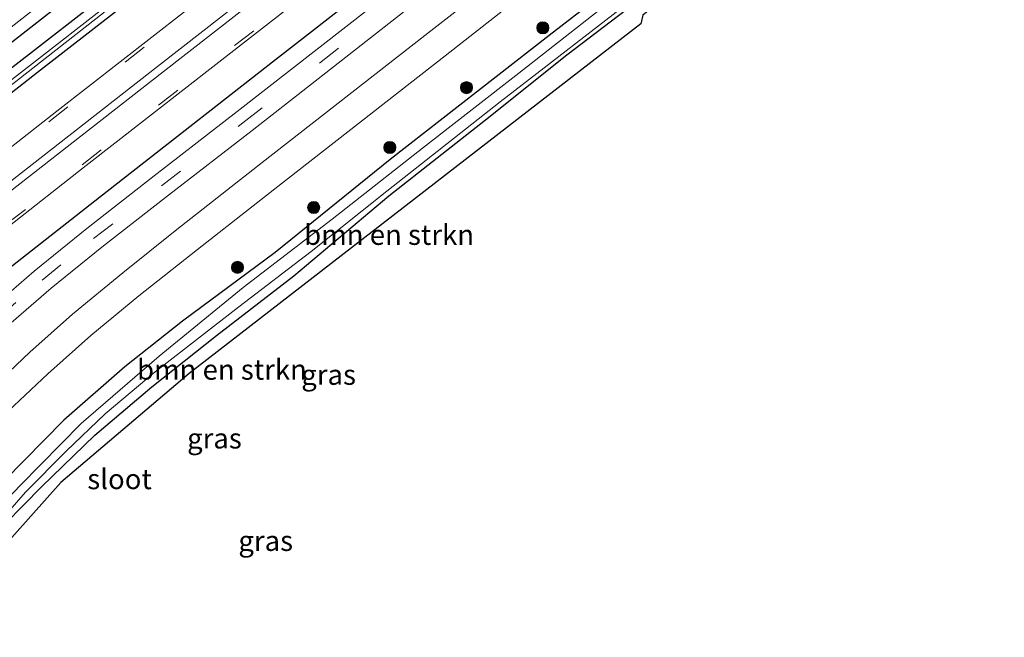
# Model space of a CAD drawing. Units: metres. Extents: x 30921 to 40008, y 393748 to 400003.
# Drawn here: x 31426 to 31547, y 398576 to 398652 of the extents above; entities that cross this region are included whole.
import ezdxf
from ezdxf.enums import TextEntityAlignment as Align

# ---------------------------------------------------------------- set-up
doc = ezdxf.new("R2010")
doc.units = ezdxf.units.M
doc.linetypes.add('VW-3-9_STREEP', pattern=[12, 3, -9])
doc.layers.get('0').update_dxf_attribs({"lineweight": 25})
for name, color, linetype, lineweight in [('B-ME-GR-BOMENSTRUIKEN-GV-B6', 93, 'Continuous', 18), ('B-ME-GR-BOOM-S-B1', 93, 'Continuous', 18), ('B-ME-IE-GRASLAND-GV-B6', 93, 'Continuous', 18), ('B-ME-OG-WATER-GV-B6', 153, 'Continuous', 18), ('B-ME-VH-VERH_SOORT-BITUMEN-GV-B6', 8, 'IE-TERREINAFSCHEIDING-NATUURLIJK-HOUTWAL', 18), ('B-ME-VW-MARKERING-39STREEP-015-L-B1', 255, 'VW-3-9_STREEP', 18), ('B-ME-VW-MARKERING-STREEP-015-L-B1', 7, 'Continuous', 18)]:
    doc.layers.add(name, color=color, linetype=linetype, lineweight=lineweight)
for name, color, linetype in [('B-ME-GW-INSTEEKWATERGANG-L-B1', 10, 'Continuous'), ('B-ME-IE-TERREINAFSCHEIDING-HAAGRASTER-L-B1', 10, 'Continuous'), ('B-ME-KG-KADASTRAAL-OPNAMEDTMGRENS-L-B1', 10, 'Continuous')]:
    doc.layers.add(name, color=color, linetype=linetype)
doc.styles.add('NLCS-ISO', font='NLCS-ISO.TTF')
doc.linetypes.add('IE-TERREINAFSCHEIDING-NATUURLIJK-HOUTWAL', pattern='A,7,-1.5,[67,NLCS.SHX,S=0.75,R=45,X=0,Y=0],-1.5,7,-1.5,[70,NLCS.SHX,S=0.75,R=0,X=0,Y=0],-1.5', length=20)

# ---------------------------------------------------------------- blocks, each defined once
blk = doc.blocks.new('boom')
h = blk.add_hatch(color=256)
edge = h.paths.add_edge_path()
edge.add_arc((0, 0), 0.75, 0, 360)
blk.add_circle((0, 0), 0.75)

msp = doc.modelspace()

# ---------------------------------------------------------------- linework, layer by layer
at = {"layer": 'B-ME-GR-BOMENSTRUIKEN-GV-B6'}
for points in [[(31408.799, 398573.579, -0.378), (31412.959, 398578.617, -0.341), (31418.226, 398585.155, -0.341), (31422.62, 398589.831, -0.341), (31426.281, 398593.988, -0.341), (31431.32, 398599.07, -0.341), (31436.145, 398603.678, -0.341), (31442.337, 398608.872, -0.341), (31452.677, 398616.926, -0.341), (31461.604, 398623.765, -0.341), (31470.961, 398631.222, -0.341), (31485.019, 398642.256, -0.341), (31502.594, 398655.916, -0.337), (31520.441, 398669.746, -0.341), (31536.612, 398682.329, -0.37), (31548.099, 398691.642, -0.37), (31548.591, 398690.992, 0.41)], [(31548.591, 398690.992, 0.41), (31548.214, 398690.701, 0.41), (31536.269, 398681.468, 0.635), (31524.728, 398672.365, 0.696), (31512.018, 398662.236, 0.704), (31503.261, 398655.747, 0.717), (31493.229, 398648.078, 0.733), (31483.188, 398640.055, 0.758), (31471.235, 398630.663, 0.758), (31459.466, 398620.767, 0.647), (31449.899, 398613.397, 0.647), (31441.921, 398607.033, 0.647), (31434.879, 398601.043, 0.647), (31428.251, 398594.675, 0.647), (31423.832, 398590.118, 0.635), (31417.692, 398583.087, 0.594), (31411.812, 398576.138, 0.512), (31406.429, 398568.726, 0.484)], [(31406.429, 398568.726, 0.484), (31411.812, 398576.138, 0.512), (31417.692, 398583.087, 0.594), (31423.832, 398590.118, 0.635), (31428.251, 398594.675, 0.647), (31434.879, 398601.043, 0.647), (31441.921, 398607.033, 0.647), (31449.899, 398613.397, 0.647), (31459.466, 398620.767, 0.647), (31471.235, 398630.663, 0.758), (31483.188, 398640.055, 0.758), (31493.229, 398648.078, 0.733), (31503.261, 398655.747, 0.717), (31512.018, 398662.236, 0.704), (31524.728, 398672.365, 0.696), (31536.269, 398681.468, 0.635), (31548.214, 398690.701, 0.41)], [(31547.572, 398687.666, 1.68), (31543.921, 398684.986, 1.55), (31540.731, 398682.783, 1.431), (31533.912, 398678.258, 1.46), (31523.393, 398669.712, 1.505), (31515.061, 398663.029, 1.444), (31509.465, 398658.13, 1.354), (31505.126, 398655.008, 1.231), (31502.656, 398652.982, 1.125), (31502.398, 398651.9, 0.998), (31446.529, 398608.678, 0.868), (31430.673, 398595.22, 0.778), (31417.791, 398580.794, 0.823), (31407.072, 398566.87, 0.659)]]:
    msp.add_polyline3d(points, dxfattribs=at)
at = {"layer": 'B-ME-GW-INSTEEKWATERGANG-L-B1'}
for points in [[(31340.61, 398580.671, 1.316), (31371.064, 398604.528, 1.338), (31398.991, 398626.383, 1.387), (31424.027, 398646.061, 1.377), (31450.983, 398667.063, 1.414), (31473.915, 398684.998, 1.382), (31475.543, 398686.27, 1.329), (31475.935, 398686.925, 1.347), (31476.877, 398687.528, 1.333), (31477.546, 398687.731, 1.283), (31485.275, 398693.851, 1.369), (31509.092, 398712.517, 1.407), (31523.225, 398723.598, 1.41)], [(31269.018, 398521.853, 1.317), (31281.215, 398531.562, 1.19), (31295.867, 398542.873, 1.221), (31309.032, 398553.32, 1.212), (31317.798, 398560.222, 1.247), (31338.251, 398576.067, 1.194), (31349.827, 398585.099, 1.227), (31370.13, 398601.067, 1.193), (31388.795, 398615.511, 1.218), (31400.733, 398624.868, 1.175), (31413.333, 398634.666, 1.242), (31427.764, 398645.939, 1.216), (31448.425, 398662.035, 1.218), (31466.272, 398676.031, 1.214), (31481.579, 398688.002, 1.2), (31494.274, 398697.751, 1.237), (31502.982, 398704.647, 1.241)], [(31546.363, 398693.918, 0.425), (31540.258, 398689.22, 0.39), (31525.437, 398677.549, 0.407), (31508.74, 398664.145, 0.393), (31491.047, 398650.481, 0.437), (31471.402, 398635.146, 0.439), (31457.186, 398623.661, 0.475), (31445.704, 398615.144, 0.582), (31438.569, 398609.521, 0.626), (31431.049, 398602.893, 0.597), (31423.694, 398595.438, 0.646), (31414.564, 398585.394, 0.563), (31407.865, 398576.56, 0.615), (31401.979, 398568.623, 0.563), (31396.11, 398559.333, 0.525), (31391.849, 398551.651, 0.537), (31387.488, 398543.072, 0.505), (31384.512, 398536.638, 0.558), (31381.132, 398527.654, 0.456), (31380.416, 398525.465, 0.515), (31380.313, 398524.421, 0.464), (31380.663, 398523.8, 0.413), (31380.864, 398523.533, 0.463)], [(31402.047, 398558.278, 0.455), (31401.142, 398558.414, 0.455), (31400.682, 398558.579, 0.455), (31400.681, 398559.206, 0.455), (31401.696, 398562.002, 0.468), (31406.429, 398568.726, 0.484), (31411.812, 398576.138, 0.512), (31417.692, 398583.087, 0.594), (31423.832, 398590.118, 0.635), (31428.251, 398594.675, 0.647), (31434.879, 398601.043, 0.647), (31441.921, 398607.033, 0.647), (31449.899, 398613.397, 0.647), (31459.466, 398620.767, 0.647), (31471.235, 398630.663, 0.758), (31483.188, 398640.055, 0.758), (31493.229, 398648.078, 0.733), (31503.261, 398655.747, 0.717), (31512.018, 398662.236, 0.704), (31524.728, 398672.365, 0.696), (31536.269, 398681.468, 0.635), (31548.214, 398690.701, 0.41), (31548.591, 398690.992, 0.41)]]:
    msp.add_polyline3d(points, dxfattribs=at)
at = {"layer": 'B-ME-IE-GRASLAND-GV-B6'}
for points in [[(31340.116, 398585.458, 1.548), (31365.575, 398605.388, 1.55), (31392.8, 398626.72, 1.564), (31419.172, 398647.357, 1.543), (31455.071, 398675.448, 1.556), (31477.834, 398693.246, 1.556), (31499.702, 398710.384, 1.553), (31520.702, 398726.846, 1.548), (31521.628, 398725.666, 1.548)], [(31341.041, 398584.278, 1.548), (31366.5, 398604.207, 1.55), (31393.725, 398625.539, 1.564), (31420.096, 398646.175, 1.543), (31455.995, 398674.266, 1.556), (31478.758, 398692.065, 1.556), (31500.627, 398709.203, 1.553), (31521.628, 398725.666, 1.548), (31523.225, 398723.598, 1.41)], [(31521.628, 398725.666, 1.548), (31500.627, 398709.203, 1.553), (31478.758, 398692.065, 1.556), (31455.995, 398674.266, 1.556), (31420.096, 398646.175, 1.543), (31393.725, 398625.539, 1.564), (31366.5, 398604.207, 1.55), (31341.041, 398584.278, 1.548)], [(31340.61, 398580.671, 1.316), (31371.064, 398604.528, 1.338), (31398.991, 398626.383, 1.387), (31424.027, 398646.061, 1.377), (31450.983, 398667.063, 1.414), (31473.915, 398684.998, 1.382), (31475.543, 398686.27, 1.329), (31475.935, 398686.925, 1.347), (31476.877, 398687.528, 1.333), (31477.546, 398687.731, 1.283), (31485.275, 398693.851, 1.369), (31509.092, 398712.517, 1.407), (31523.225, 398723.598, 1.41), (31523.973, 398722.698, 0.69)], [(31523.225, 398723.598, 1.41), (31509.092, 398712.517, 1.407), (31485.275, 398693.851, 1.369), (31477.546, 398687.731, 1.283), (31476.877, 398687.528, 1.333), (31475.935, 398686.925, 1.347), (31475.543, 398686.27, 1.329), (31473.915, 398684.998, 1.382), (31450.983, 398667.063, 1.414), (31424.027, 398646.061, 1.377), (31398.991, 398626.383, 1.387), (31371.064, 398604.528, 1.338), (31340.61, 398580.671, 1.316)], [(31523.973, 398722.698, 0.69), (31495.904, 398700.73, 0.702), (31478.187, 398687.052, 0.699), (31477.533, 398686.699, 0.702), (31477.025, 398686.555, 0.691), (31476.68, 398686.275, 0.677), (31476.336, 398685.747, 0.707), (31475.838, 398685.12, 0.714), (31471.549, 398681.764, 0.754), (31444.244, 398660.35, 0.684), (31419.094, 398640.78, 0.704), (31393.923, 398621.063, 0.722), (31364.037, 398597.76, 0.64), (31340.614, 398579.429, 0.723)], [(31342.869, 398580.624, 0.681), (31364.107, 398597.211, 0.683), (31394.34, 398620.779, 0.725), (31419.155, 398640.188, 0.721), (31444.519, 398660.061, 0.702), (31471.811, 398681.367, 0.764), (31478.576, 398686.629, 0.695), (31496.153, 398700.324, 0.699), (31524.27, 398722.318, 0.689), (31524.789, 398721.654, 1.204)], [(31524.789, 398721.654, 1.204), (31510.98, 398710.972, 1.222), (31502.982, 398704.647, 1.241), (31494.274, 398697.751, 1.237), (31481.579, 398688.002, 1.2), (31466.272, 398676.031, 1.214), (31448.425, 398662.035, 1.218), (31427.764, 398645.939, 1.216), (31413.333, 398634.666, 1.242), (31400.733, 398624.868, 1.175), (31388.795, 398615.511, 1.218), (31370.13, 398601.067, 1.193), (31349.827, 398585.099, 1.227), (31338.251, 398576.067, 1.194)], [(31338.251, 398576.067, 1.194), (31349.827, 398585.099, 1.227), (31370.13, 398601.067, 1.193), (31388.795, 398615.511, 1.218), (31400.733, 398624.868, 1.175), (31413.333, 398634.666, 1.242), (31427.764, 398645.939, 1.216), (31448.425, 398662.035, 1.218), (31466.272, 398676.031, 1.214), (31481.579, 398688.002, 1.2), (31494.274, 398697.751, 1.237), (31502.982, 398704.647, 1.241), (31510.98, 398710.972, 1.222), (31524.789, 398721.654, 1.204), (31528.004, 398717.522, 1.469)], [(31528.004, 398717.522, 1.469), (31509.142, 398702.794, 1.482), (31489.059, 398687.098, 1.481), (31469.831, 398672.093, 1.496), (31449.73, 398656.397, 1.481), (31430.18, 398641.116, 1.5), (31410.435, 398625.656, 1.487), (31391.297, 398610.699, 1.511), (31370.603, 398594.562, 1.511), (31352.441, 398580.388, 1.491), (31331.642, 398564.125, 1.488)], [(31336.281, 398558.174, 1.511), (31351.612, 398570.18, 1.521), (31375.236, 398588.619, 1.509), (31382.811, 398594.532, 1.503), (31393.503, 398602.878, 1.494), (31415.136, 398619.753, 1.501), (31433.439, 398634.102, 1.507), (31454.501, 398650.512, 1.507), (31471.19, 398663.536, 1.497), (31493.822, 398681.262, 1.508), (31508.733, 398692.866, 1.509), (31532.653, 398711.561, 1.503), (31535.149, 398708.319, 1.229), (31536.286, 398706.817, 1.187)], [(31536.286, 398706.817, 1.187), (31525.886, 398698.625, 1.182), (31507.263, 398683.94, 1.181), (31489.194, 398669.78, 1.168), (31472.265, 398656.556, 1.159), (31452.477, 398641.088, 1.169), (31442.197, 398633.115, 1.157), (31433.856, 398626.629, 1.171), (31427.356, 398621.353, 1.153), (31421.637, 398616.402, 1.121), (31418.648, 398613.58, 1.083), (31414.566, 398609.727, 1.032), (31408.794, 398603.787, 1.022), (31403.391, 398597.741, 0.993), (31396.762, 398589.788, 0.944), (31391.26, 398582.521, 0.896), (31386.118, 398575.093, 0.875)], [(31388.82, 398573.855, 0.95), (31393.551, 398580.63, 0.954), (31399.261, 398588.176, 1.022), (31405.835, 398596.028, 1.067), (31411.002, 398601.777, 1.092), (31416.868, 398607.833, 1.108), (31423.262, 398613.876, 1.104), (31429.467, 398619.227, 1.09), (31435.713, 398624.308, 1.092), (31443.985, 398630.732, 1.086), (31454.312, 398638.74, 1.085), (31474.057, 398654.173, 1.085), (31491.352, 398667.688, 1.101), (31508.641, 398681.246, 1.109), (31527.871, 398696.393, 1.128), (31538.149, 398704.492, 1.113), (31540.598, 398701.356, 0.865)], [(31540.598, 398701.356, 0.865), (31530.826, 398693.686, 0.861), (31507.406, 398675.322, 0.876), (31490.567, 398662.113, 0.868), (31475.68, 398650.48, 0.864), (31455.579, 398634.763, 0.941), (31445.008, 398626.483, 0.969), (31438.31, 398621.131, 1.003), (31432.085, 398616.016, 1.023), (31426.808, 398611.304, 1.021), (31421.69, 398606.447, 1.021), (31417.214, 398601.914, 1.03), (31412.045, 398596.323, 1.036), (31407.664, 398591.227, 1.027), (31402.733, 398584.992, 1.029), (31398.49, 398579.187, 1.023), (31393.934, 398572.555, 1.023)], [(31424.163, 398604.021, 0.857), (31429.066, 398608.643, 0.857), (31434.371, 398613.39, 0.867), (31440.303, 398618.29, 0.876), (31447.571, 398624.022, 0.849), (31457.132, 398631.529, 0.854), (31478.178, 398647.982, 0.802), (31492.523, 398659.205, 0.791), (31509.884, 398672.829, 0.803), (31532.963, 398690.918, 0.819), (31536.693, 398693.764, 0.784), (31537.795, 398694.504, 0.792), (31538.791, 398694.97, 0.776), (31542.175, 398696.452, 0.752), (31542.573, 398696.615, 0.755), (31543.027, 398696.886, 0.752), (31543.671, 398697.382, 0.751), (31545.046, 398695.612, 0.585), (31546.363, 398693.918, 0.425)], [(31546.363, 398693.918, 0.425), (31540.258, 398689.22, 0.39), (31525.437, 398677.549, 0.407), (31508.74, 398664.145, 0.393), (31491.047, 398650.481, 0.437), (31471.402, 398635.146, 0.439), (31457.186, 398623.661, 0.475), (31445.704, 398615.144, 0.582), (31438.569, 398609.521, 0.626), (31431.049, 398602.893, 0.597), (31423.694, 398595.438, 0.646), (31414.564, 398585.394, 0.563), (31407.865, 398576.56, 0.615), (31401.979, 398568.623, 0.563)], [(31401.979, 398568.623, 0.563), (31407.865, 398576.56, 0.615), (31414.564, 398585.394, 0.563), (31423.694, 398595.438, 0.646), (31431.049, 398602.893, 0.597), (31438.569, 398609.521, 0.626), (31445.704, 398615.144, 0.582), (31457.186, 398623.661, 0.475), (31471.402, 398635.146, 0.439), (31491.047, 398650.481, 0.437), (31508.74, 398664.145, 0.393), (31525.437, 398677.549, 0.407), (31540.258, 398689.22, 0.39), (31546.363, 398693.918, 0.425), (31546.718, 398693.463, 0.036), (31547.242, 398692.771, -0.325)], [(31547.242, 398692.771, -0.325), (31546.779, 398692.404, -0.325), (31534.123, 398682.653, -0.325), (31520.363, 398672.034, -0.325), (31509.094, 398662.802, -0.325), (31499.327, 398655.308, -0.329), (31487.321, 398645.828, -0.325), (31475.391, 398636.546, -0.325), (31464.239, 398627.77, -0.341), (31453.206, 398619.331, -0.378), (31442.809, 398610.805, -0.394), (31433.159, 398602.503, -0.398), (31425.61, 398594.822, -0.398), (31417.886, 398586.724, -0.398), (31411.791, 398579.454, -0.394), (31406.931, 398572.975, -0.398)]]:
    msp.add_polyline3d(points, dxfattribs=at)
at = {"layer": 'B-ME-IE-TERREINAFSCHEIDING-HAAGRASTER-L-B1'}
for points in [[(31341.041, 398584.278, 1.548), (31366.5, 398604.207, 1.55), (31393.725, 398625.539, 1.564), (31420.096, 398646.175, 1.543), (31455.995, 398674.266, 1.556), (31478.758, 398692.065, 1.556), (31500.627, 398709.203, 1.553), (31521.628, 398725.666, 1.548)], [(31535.149, 398708.319, 1.229), (31522.178, 398698.202, 1.238), (31500.888, 398681.551, 1.197), (31479.128, 398664.579, 1.233), (31457.216, 398647.457, 1.216), (31435.438, 398630.458, 1.175), (31413.866, 398613.551, 1.269), (31394.348, 398598.328, 1.254), (31387.541, 398593.086, 1.222), (31385.474, 398589.806, 1.163)]]:
    msp.add_polyline3d(points, dxfattribs=at)
at = {"layer": 'B-ME-KG-KADASTRAAL-OPNAMEDTMGRENS-L-B1'}
msp.add_polyline3d([(31547.572, 398687.666, 1.68), (31543.921, 398684.986, 1.55), (31540.731, 398682.783, 1.431), (31533.912, 398678.258, 1.46), (31523.393, 398669.712, 1.505), (31515.061, 398663.029, 1.444), (31509.465, 398658.13, 1.354), (31505.126, 398655.008, 1.231), (31502.656, 398652.982, 1.125), (31502.398, 398651.9, 0.998), (31446.529, 398608.678, 0.868), (31430.673, 398595.22, 0.778), (31417.791, 398580.794, 0.823), (31407.072, 398566.87, 0.659)], dxfattribs=at)
msp.add_polyline3d([(31547.572, 398687.666, 1.68), (31543.921, 398684.986, 1.55), (31540.731, 398682.783, 1.431), (31533.912, 398678.258, 1.46), (31523.393, 398669.712, 1.505), (31515.061, 398663.029, 1.444), (31509.465, 398658.13, 1.354), (31505.126, 398655.008, 1.231), (31502.656, 398652.982, 1.125), (31502.398, 398651.9, 0.998), (31446.529, 398608.678, 0.868), (31430.673, 398595.22, 0.778), (31417.791, 398580.794, 0.823), (31407.072, 398566.87, 0.659)], dxfattribs=at)
at = {"layer": 'B-ME-OG-WATER-GV-B6'}
for points in [[(31340.614, 398579.429, 0.723), (31364.037, 398597.76, 0.64), (31393.923, 398621.063, 0.722), (31419.094, 398640.78, 0.704), (31444.244, 398660.35, 0.684), (31471.549, 398681.764, 0.754), (31475.838, 398685.12, 0.714), (31476.336, 398685.747, 0.707), (31476.68, 398686.275, 0.677), (31477.025, 398686.555, 0.691), (31477.533, 398686.699, 0.702), (31478.187, 398687.052, 0.699), (31495.904, 398700.73, 0.702), (31523.973, 398722.698, 0.69), (31524.27, 398722.318, 0.689)], [(31524.27, 398722.318, 0.689), (31496.153, 398700.324, 0.699), (31478.576, 398686.629, 0.695), (31471.811, 398681.367, 0.764), (31444.519, 398660.061, 0.702), (31419.155, 398640.188, 0.721), (31394.34, 398620.779, 0.725), (31364.107, 398597.211, 0.683), (31342.869, 398580.624, 0.681)], [(31406.931, 398572.975, -0.398), (31411.791, 398579.454, -0.394), (31417.886, 398586.724, -0.398), (31425.61, 398594.822, -0.398), (31433.159, 398602.503, -0.398), (31442.809, 398610.805, -0.394), (31453.206, 398619.331, -0.378), (31464.239, 398627.77, -0.341), (31475.391, 398636.546, -0.325), (31487.321, 398645.828, -0.325), (31499.327, 398655.308, -0.329), (31509.094, 398662.802, -0.325), (31520.363, 398672.034, -0.325), (31534.123, 398682.653, -0.325), (31546.779, 398692.404, -0.325), (31547.242, 398692.771, -0.325), (31548.099, 398691.642, -0.37)], [(31548.099, 398691.642, -0.37), (31536.612, 398682.329, -0.37), (31520.441, 398669.746, -0.341), (31502.594, 398655.916, -0.337), (31485.019, 398642.256, -0.341), (31470.961, 398631.222, -0.341), (31461.604, 398623.765, -0.341), (31452.677, 398616.926, -0.341), (31442.337, 398608.872, -0.341), (31436.145, 398603.678, -0.341), (31431.32, 398599.07, -0.341), (31426.281, 398593.988, -0.341), (31422.62, 398589.831, -0.341), (31418.226, 398585.155, -0.341), (31412.959, 398578.617, -0.341), (31408.799, 398573.579, -0.378)]]:
    msp.add_polyline3d(points, dxfattribs=at)
at = {"layer": 'B-ME-VH-VERH_SOORT-BITUMEN-GV-B6'}
for points in [[(31338.171, 398587.745, 1.619), (31363.444, 398607.525, 1.626), (31391.106, 398629.193, 1.645), (31417.92, 398650.169, 1.636), (31452.813, 398677.475, 1.619), (31476.119, 398695.715, 1.63), (31498.162, 398712.998, 1.627), (31518.891, 398729.231, 1.619), (31519.805, 398728.081, 1.588), (31520.702, 398726.846, 1.548), (31499.702, 398710.384, 1.553), (31477.834, 398693.246, 1.556), (31455.071, 398675.448, 1.556), (31419.172, 398647.357, 1.543), (31392.8, 398626.72, 1.564), (31365.575, 398605.388, 1.55), (31340.116, 398585.458, 1.548)], [(31331.642, 398564.125, 1.488), (31352.441, 398580.388, 1.491), (31370.603, 398594.562, 1.511), (31391.297, 398610.699, 1.511), (31410.435, 398625.656, 1.487), (31430.18, 398641.116, 1.5), (31449.73, 398656.397, 1.481), (31469.831, 398672.093, 1.496), (31489.059, 398687.098, 1.481), (31509.142, 398702.794, 1.482), (31528.004, 398717.522, 1.469), (31528.246, 398717.2, 1.509), (31530.022, 398714.92, 1.585), (31530.614, 398714.158, 1.592), (31532.373, 398711.879, 1.513), (31532.653, 398711.561, 1.503)], [(31532.653, 398711.561, 1.503), (31508.733, 398692.866, 1.509), (31493.822, 398681.262, 1.508), (31471.19, 398663.536, 1.497), (31454.501, 398650.512, 1.507), (31433.439, 398634.102, 1.507), (31415.136, 398619.753, 1.501), (31393.503, 398602.878, 1.494), (31382.811, 398594.532, 1.503), (31375.236, 398588.619, 1.509), (31351.612, 398570.18, 1.521), (31336.281, 398558.174, 1.511)], [(31386.118, 398575.093, 0.875), (31391.26, 398582.521, 0.896), (31396.762, 398589.788, 0.944), (31403.391, 398597.741, 0.993), (31408.794, 398603.787, 1.022), (31414.566, 398609.727, 1.032), (31418.648, 398613.58, 1.083), (31421.637, 398616.402, 1.121), (31427.356, 398621.353, 1.153), (31433.856, 398626.629, 1.171), (31442.197, 398633.115, 1.157), (31452.477, 398641.088, 1.169), (31472.265, 398656.556, 1.159), (31489.194, 398669.78, 1.168), (31507.263, 398683.94, 1.181), (31525.886, 398698.625, 1.182), (31536.286, 398706.817, 1.187), (31537.242, 398705.615, 1.152), (31538.149, 398704.492, 1.113)], [(31538.149, 398704.492, 1.113), (31527.871, 398696.393, 1.128), (31508.641, 398681.246, 1.109), (31491.352, 398667.688, 1.101), (31474.057, 398654.173, 1.085), (31454.312, 398638.74, 1.085), (31443.985, 398630.732, 1.086), (31435.713, 398624.308, 1.092), (31429.467, 398619.227, 1.09), (31423.262, 398613.876, 1.104), (31416.868, 398607.833, 1.108), (31411.002, 398601.777, 1.092), (31405.835, 398596.028, 1.067), (31399.261, 398588.176, 1.022), (31393.551, 398580.63, 0.954), (31388.82, 398573.855, 0.95)], [(31421.69, 398606.447, 1.021), (31426.808, 398611.304, 1.021), (31432.085, 398616.016, 1.023), (31438.31, 398621.131, 1.003), (31445.008, 398626.483, 0.969), (31455.579, 398634.763, 0.941), (31475.68, 398650.48, 0.864), (31490.567, 398662.113, 0.868)], [(31492.523, 398659.205, 0.791), (31478.178, 398647.982, 0.802), (31457.132, 398631.529, 0.854), (31447.571, 398624.022, 0.849), (31440.303, 398618.29, 0.876), (31434.371, 398613.39, 0.867), (31429.066, 398608.643, 0.857), (31424.163, 398604.021, 0.857)]]:
    msp.add_polyline3d(points, dxfattribs=at)
at = {"layer": 'B-ME-VW-MARKERING-39STREEP-015-L-B1'}
for points in [[(31528.246, 398717.2, 1.509), (31516.387, 398707.954, 1.504), (31499.855, 398695.027, 1.523), (31478.852, 398678.611, 1.522), (31459.785, 398663.724, 1.507), (31440.982, 398649.036, 1.503), (31422.12, 398634.281, 1.496), (31403.965, 398620.085, 1.514), (31384.455, 398604.828, 1.521), (31365.646, 398590.149, 1.519), (31346.767, 398575.411, 1.518)], [(31532.373, 398711.879, 1.513), (31520.525, 398702.626, 1.512), (31503.681, 398689.462, 1.532), (31482.874, 398673.209, 1.523), (31463.978, 398658.452, 1.51), (31445.116, 398643.729, 1.511), (31426.269, 398628.975, 1.516), (31408.44, 398615.033, 1.522), (31388.569, 398599.494, 1.508), (31369.72, 398584.768, 1.515), (31350.884, 398570.072, 1.521), (31333.101, 398556.192, 1.523)], [(31387.254, 398574.123, 0.932), (31392.08, 398581.133, 0.93), (31397.96, 398588.932, 0.991), (31403.336, 398595.405, 1.035), (31408.701, 398601.438, 1.067), (31415.564, 398608.626, 1.085), (31422.836, 398615.482, 1.131), (31428.329, 398620.221, 1.131), (31434.702, 398625.359, 1.139), (31443.094, 398631.883, 1.127), (31453.185, 398639.675, 1.128), (31473.24, 398655.376, 1.124), (31490.217, 398668.691, 1.136), (31507.78, 398682.472, 1.151), (31526.927, 398697.514, 1.148), (31537.242, 398705.615, 1.152)]]:
    msp.add_polyline3d(points, dxfattribs=at)
at = {"layer": 'B-ME-VW-MARKERING-STREEP-015-L-B1'}
for points in [[(31530.022, 398714.92, 1.585), (31517.93, 398705.475, 1.576), (31501.421, 398692.589, 1.606), (31480.597, 398676.314, 1.594), (31461.494, 398661.412, 1.58), (31442.62, 398646.661, 1.578), (31423.878, 398632.004, 1.588), (31405.965, 398618.001, 1.599), (31386.148, 398602.49, 1.597), (31367.253, 398587.757, 1.607), (31348.414, 398573.045, 1.601), (31330.67, 398559.194, 1.594)], [(31530.614, 398714.158, 1.592), (31518.577, 398704.766, 1.587), (31501.989, 398691.801, 1.607), (31481.092, 398675.481, 1.601), (31461.988, 398660.566, 1.588), (31443.311, 398645.97, 1.583), (31424.283, 398631.086, 1.594), (31406.581, 398617.249, 1.599), (31386.633, 398601.658, 1.586), (31367.882, 398587.018, 1.609), (31348.98, 398572.245, 1.601), (31331.216, 398558.375, 1.597)]]:
    msp.add_polyline3d(points, dxfattribs=at)

# ---------------------------------------------------------------- block references
at = {"layer": 'B-ME-GR-BOOM-S-B1', "rotation": 90}
for p in [(31490.281, 398651.435, 0.567), (31480.827, 398644.034, 0.557), (31471.362, 398636.621, 0.505), (31461.937, 398629.218, 0.601), (31452.505, 398621.804, 0.613)]:
    msp.add_blockref('boom', p, dxfattribs=at)

# ---------------------------------------------------------------- texts
at = {"layer": 'B-ME-GR-BOMENSTRUIKEN-GV-B6', "ltscale": 0.2, "style": 'NLCS-ISO'}
for p in [(31471.262, 398625.836), (31450.586, 398609.163)]:
    msp.add_text('bmn en strkn', height=2.5, dxfattribs=at).set_placement(p, align=Align.MIDDLE_CENTER)
at = {"layer": 'B-ME-IE-GRASLAND-GV-B6', "ltscale": 0.2, "style": 'NLCS-ISO'}
for p in [(31463.777, 398608.529), (31449.656, 398600.655), (31455.999, 398587.987)]:
    msp.add_text('gras', height=2.5, dxfattribs=at).set_placement(p, align=Align.MIDDLE_CENTER)
at = {"layer": 'B-ME-OG-WATER-GV-B6', "ltscale": 0.2, "style": 'NLCS-ISO'}
msp.add_text('sloot', height=2.5, dxfattribs=at).set_placement((31437.923, 398595.624), align=Align.MIDDLE_CENTER)

doc.saveas('drawing.dxf')
